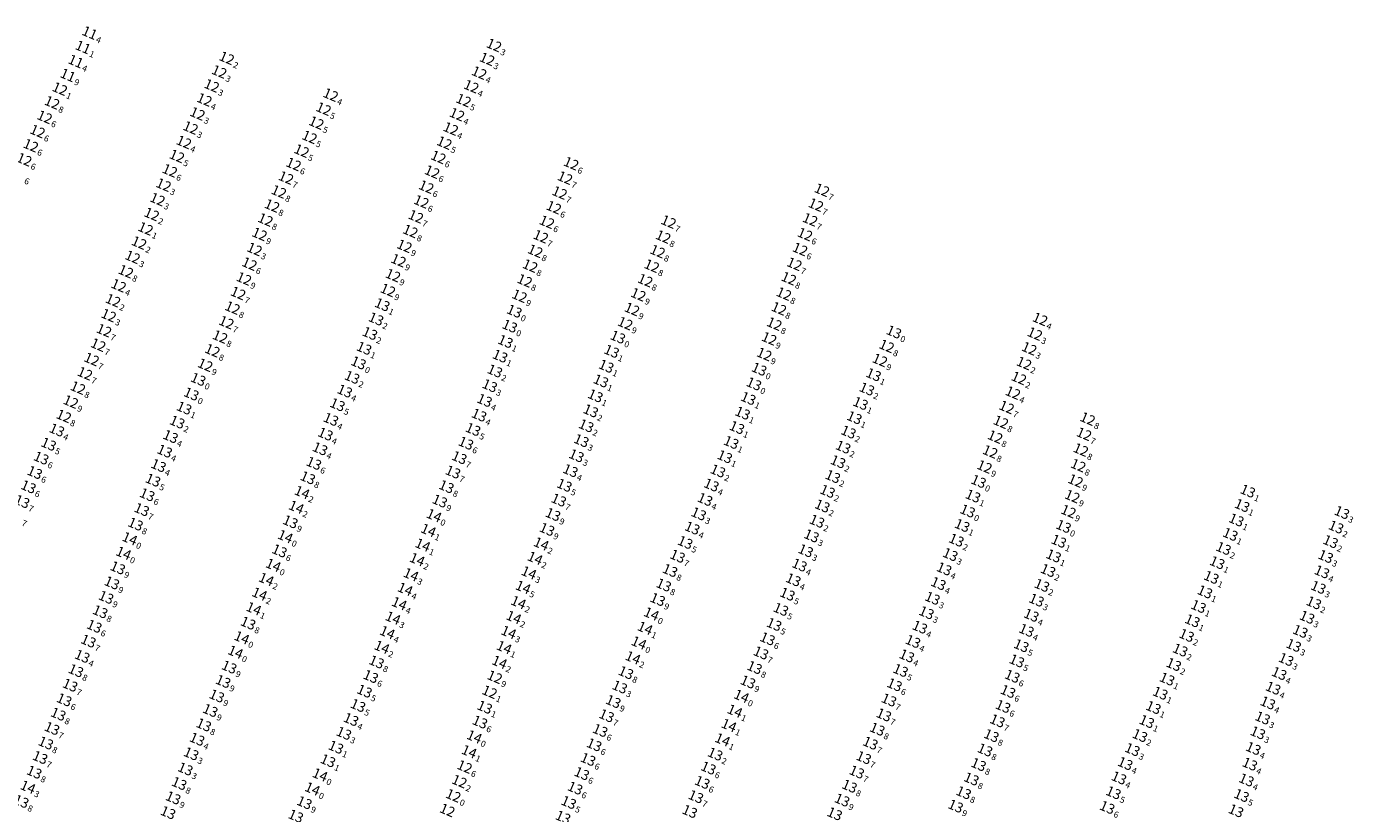
# Model space of a CAD drawing. Extents: x 5612027 to 5616123, y 5722644 to 5730420.
# Drawn here: x 5615400 to 5615828, y 5728481 to 5728735 of the extents above; entities that cross this region are included whole.
import ezdxf
from ezdxf.enums import TextEntityAlignment as Align

# ---------------------------------------------------------------- set-up
doc = ezdxf.new("R2010")
doc.units = 0
doc.header["$LTSCALE"] = 20
doc.layers.add('TEXTO', color=19, linetype='CONTINUOUS')
doc.styles.add('ISO', font='iso')

msp = doc.modelspace()

# ---------------------------------------------------------------- texts
at = {"layer": 'TEXTO', "color": 1, "linetype": 'Continuous', "style": 'ISO', "oblique": 15}
for s, p in [('11', (5615422.66, 5728731.71)), ('11', (5615420.51, 5728727.08)), ('11', (5615418.18, 5728722.52)), ('11', (5615415.63, 5728718.04)), ('12', (5615540.06, 5728485.62))]:
    msp.add_text(s, height=3.2, rotation=336.9125, dxfattribs=at).set_placement(p, align=Align.MIDDLE_RIGHT)
for s, p in [('4', (5615422.97, 5728731.58)), ('1', (5615420.82, 5728726.95)), ('4', (5615418.49, 5728722.39)), ('9', (5615415.94, 5728717.91)), ('0', (5615540.37, 5728485.49))]:
    msp.add_text(s, height=2, rotation=336.9125, dxfattribs=at).set_placement(p, align=Align.TOP_LEFT)
at = {"layer": 'TEXTO', "color": 6, "linetype": 'Continuous', "style": 'ISO', "oblique": 15}
for s, p in [('12', (5615553.21, 5728727.72)), ('12', (5615466.92, 5728723.57)), ('12', (5615550.98, 5728723.24)), ('12', (5615464.5, 5728719.17)), ('12', (5615548.42, 5728718.81)), ('12', (5615413.05, 5728713.64)), ('12', (5615462.07, 5728714.67)), ('12', (5615500.48, 5728711.71)), ('12', (5615545.87, 5728714.42)), ('12', (5615410.54, 5728709.2)), ('12', (5615459.71, 5728710.15)), ('12', (5615498.19, 5728707.18)), ('12', (5615543.37, 5728709.93)), ('12', (5615408.15, 5728704.54)), ('12', (5615457.48, 5728705.63)), ('12', (5615495.86, 5728702.67)), ('12', (5615541.26, 5728705.39)), ('12', (5615405.86, 5728699.93)), ('12', (5615455.26, 5728701.09)), ('12', (5615493.66, 5728698.07)), ('12', (5615539.25, 5728700.77)), ('12', (5615403.69, 5728695.37)), ('12', (5615453.1, 5728696.45)), ('12', (5615491.1, 5728693.64)), ('12', (5615537.18, 5728696.21)), ('12', (5615401.57, 5728690.82)), ('12', (5615450.85, 5728691.93)), ('12', (5615535.24, 5728691.59)), ('12', (5615578.11, 5728689.56)), ('12', (5615448.56, 5728687.26)), ('12', (5615488.51, 5728689.32)), ('12', (5615533.22, 5728686.85)), ('12', (5615446.54, 5728682.66)), ('12', (5615486.06, 5728684.96)), ('12', (5615531.34, 5728682.01)), ('12', (5615576.13, 5728684.92)), ('12', (5615659.07, 5728681.01)), ('12', (5615444.57, 5728677.98)), ('12', (5615483.75, 5728680.46)), ('12', (5615529.74, 5728677.25)), ('12', (5615574.38, 5728680.12)), ('12', (5615442.71, 5728673.18)), ('12', (5615481.55, 5728675.94)), ('12', (5615527.98, 5728672.44)), ('12', (5615572.51, 5728675.38)), ('12', (5615657.11, 5728676.22)), ('12', (5615440.73, 5728668.54)), ('12', (5615479.42, 5728671.41)), ('12', (5615570.28, 5728670.68)), ('12', (5615609.55, 5728670.74)), ('12', (5615655.24, 5728671.45)), ('12', (5615438.63, 5728663.97)), ('12', (5615477.52, 5728666.76)), ('12', (5615526.2, 5728667.72)), ('12', (5615568.31, 5728666)), ('12', (5615607.82, 5728665.91)), ('12', (5615653.59, 5728666.71)), ('12', (5615436.55, 5728659.37)), ('12', (5615475.91, 5728661.89)), ('12', (5615524.28, 5728662.93)), ('12', (5615566.52, 5728661.33)), ('12', (5615606.01, 5728661.2)), ('12', (5615652, 5728661.89)), ('12', (5615474.26, 5728657.17)), ('12', (5615522.37, 5728658.27)), ('12', (5615564.86, 5728656.54)), ('12', (5615604.12, 5728656.51)), ('12', (5615650.16, 5728657.13)), ('12', (5615434.37, 5728654.72)), ('12', (5615472.49, 5728652.39)), ('12', (5615520.6, 5728653.47)), ('12', (5615563.1, 5728651.76)), ('12', (5615602.03, 5728651.84)), ('12', (5615648.35, 5728652.46)), ('12', (5615432.04, 5728650.17)), ('12', (5615470.61, 5728647.69)), ('12', (5615518.95, 5728648.69)), ('12', (5615561.43, 5728646.82)), ('12', (5615599.79, 5728647.26)), ('12', (5615646.78, 5728647.52)), ('12', (5615430.23, 5728645.36)), ('12', (5615468.79, 5728642.99)), ('12', (5615597.76, 5728642.54)), ('12', (5615645.17, 5728642.74)), ('12', (5615428.82, 5728640.55)), ('12', (5615466.82, 5728638.27)), ('13', (5615559.76, 5728641.9)), ('12', (5615595.56, 5728637.97)), ('12', (5615729.48, 5728639.34)), ('12', (5615427.32, 5728635.7)), ('12', (5615464.77, 5728633.66)), ('12', (5615643.69, 5728637.82)), ('12', (5615727.79, 5728634.61)), ('12', (5615425.44, 5728631.02)), ('13', (5615593.18, 5728633.54)), ('12', (5615642.02, 5728633.06)), ('12', (5615679.95, 5728630.63)), ('12', (5615725.98, 5728629.84)), ('12', (5615423.32, 5728626.39)), ('12', (5615462.3, 5728629.22)), ('12', (5615640.44, 5728628.01)), ('12', (5615677.77, 5728626.11)), ('12', (5615724.3, 5728625.1)), ('12', (5615421.16, 5728621.8)), ('12', (5615459.98, 5728624.56)), ('13', (5615638.79, 5728623.19)), ('12', (5615418.9, 5728617.18)), ('13', (5615457.72, 5728619.91)), ('12', (5615722.64, 5728620.31)), ('12', (5615416.59, 5728612.69)), ('12', (5615720.71, 5728615.57)), ('12', (5615414.33, 5728608.06)), ('12', (5615718.68, 5728610.92)), ('12', (5615716.83, 5728606.15)), ('12', (5615744.83, 5728607.17)), ('12', (5615714.97, 5728601.37)), ('12', (5615743.66, 5728602.29)), ('12', (5615713.36, 5728596.58)), ('12', (5615742.63, 5728597.2)), ('12', (5615711.53, 5728591.73)), ('12', (5615741.8, 5728592.15)), ('12', (5615740.93, 5728587.2)), ('12', (5615739.88, 5728582.17)), ('12', (5615738.64, 5728577.31)), ('12', (5615553.43, 5728523.89)), ('12', (5615551.78, 5728519.06)), ('12', (5615543.71, 5728494.93)), ('12', (5615542.02, 5728490.22)), ('12', (5615538.13, 5728480.9))]:
    msp.add_text(s, height=3.2, rotation=336.9125, dxfattribs=at).set_placement(p, align=Align.MIDDLE_RIGHT)
for s, p in [('3', (5615553.52, 5728727.59)), ('2', (5615467.23, 5728723.44)), ('3', (5615551.29, 5728723.11)), ('3', (5615464.81, 5728719.04)), ('4', (5615548.73, 5728718.68)), ('3', (5615462.38, 5728714.54)), ('4', (5615546.18, 5728714.29)), ('1', (5615413.36, 5728713.51)), ('4', (5615460.02, 5728710.02)), ('4', (5615500.79, 5728711.58)), ('5', (5615543.68, 5728709.8)), ('8', (5615410.85, 5728709.07)), ('3', (5615457.79, 5728705.5)), ('5', (5615498.5, 5728707.05)), ('6', (5615408.46, 5728704.41)), ('5', (5615496.17, 5728702.54)), ('4', (5615541.57, 5728705.26)), ('6', (5615406.17, 5728699.8)), ('3', (5615455.57, 5728700.96)), ('5', (5615493.97, 5728697.94)), ('4', (5615539.56, 5728700.64)), ('6', (5615404, 5728695.24)), ('4', (5615453.41, 5728696.32)), ('5', (5615491.41, 5728693.51)), ('5', (5615537.49, 5728696.08)), ('6', (5615401.88, 5728690.69)), ('5', (5615451.16, 5728691.8)), ('6', (5615488.82, 5728689.19)), ('6', (5615535.55, 5728691.46)), ('6', (5615578.42, 5728689.43)), ('6', (5615399.83, 5728685.97)), ('6', (5615448.87, 5728687.13)), ('7', (5615486.37, 5728684.83)), ('6', (5615533.53, 5728686.72)), ('7', (5615576.44, 5728684.79)), ('3', (5615446.85, 5728682.53)), ('8', (5615484.06, 5728680.33)), ('6', (5615531.65, 5728681.88)), ('7', (5615574.69, 5728679.99)), ('7', (5615659.38, 5728680.88)), ('3', (5615444.88, 5728677.85)), ('8', (5615481.86, 5728675.81)), ('6', (5615530.05, 5728677.12)), ('7', (5615657.42, 5728676.09)), ('2', (5615443.02, 5728673.05)), ('8', (5615479.73, 5728671.28)), ('7', (5615528.29, 5728672.31)), ('6', (5615572.82, 5728675.25)), ('7', (5615655.55, 5728671.32)), ('1', (5615441.04, 5728668.41)), ('8', (5615526.51, 5728667.59)), ('6', (5615570.59, 5728670.55)), ('7', (5615609.86, 5728670.61)), ('2', (5615438.94, 5728663.84)), ('9', (5615477.83, 5728666.63)), ('9', (5615524.59, 5728662.8)), ('7', (5615568.62, 5728665.87)), ('8', (5615608.13, 5728665.78)), ('6', (5615653.9, 5728666.58)), ('3', (5615436.86, 5728659.24)), ('3', (5615476.22, 5728661.76)), ('8', (5615566.83, 5728661.2)), ('8', (5615606.32, 5728661.07)), ('6', (5615652.31, 5728661.76)), ('8', (5615434.68, 5728654.59)), ('6', (5615474.57, 5728657.04)), ('9', (5615522.68, 5728658.14)), ('8', (5615565.17, 5728656.41)), ('8', (5615604.43, 5728656.38)), ('7', (5615650.47, 5728657)), ('4', (5615432.35, 5728650.04)), ('9', (5615472.8, 5728652.26)), ('9', (5615520.91, 5728653.34)), ('8', (5615563.41, 5728651.63)), ('8', (5615602.34, 5728651.71)), ('8', (5615648.66, 5728652.33)), ('7', (5615470.92, 5728647.56)), ('9', (5615519.26, 5728648.56)), ('9', (5615561.74, 5728646.69)), ('9', (5615600.1, 5728647.13)), ('8', (5615647.09, 5728647.39)), ('2', (5615430.54, 5728645.23)), ('8', (5615469.1, 5728642.86)), ('0', (5615560.07, 5728641.77)), ('9', (5615598.07, 5728642.41)), ('8', (5615645.48, 5728642.61)), ('3', (5615429.13, 5728640.42)), ('7', (5615467.13, 5728638.14)), ('9', (5615595.87, 5728637.84)), ('8', (5615644, 5728637.69)), ('4', (5615729.79, 5728639.21)), ('7', (5615427.63, 5728635.57)), ('8', (5615465.08, 5728633.53)), ('0', (5615593.49, 5728633.41)), ('9', (5615642.33, 5728632.93)), ('3', (5615728.1, 5728634.48)), ('7', (5615425.75, 5728630.89)), ('8', (5615462.61, 5728629.09)), ('8', (5615680.26, 5728630.5)), ('3', (5615726.29, 5728629.71)), ('7', (5615423.63, 5728626.26)), ('9', (5615460.29, 5728624.43)), ('9', (5615640.75, 5728627.88)), ('9', (5615678.08, 5728625.98)), ('2', (5615724.61, 5728624.97)), ('7', (5615421.47, 5728621.67)), ('0', (5615458.03, 5728619.78)), ('0', (5615639.1, 5728623.06)), ('2', (5615722.95, 5728620.18)), ('8', (5615419.21, 5728617.05)), ('9', (5615416.9, 5728612.56)), ('4', (5615721.02, 5728615.44)), ('8', (5615414.64, 5728607.93)), ('7', (5615718.99, 5728610.79)), ('8', (5615745.14, 5728607.04)), ('8', (5615717.14, 5728606.02)), ('8', (5615715.28, 5728601.24)), ('7', (5615743.97, 5728602.16)), ('8', (5615713.67, 5728596.45)), ('8', (5615742.94, 5728597.07)), ('9', (5615711.84, 5728591.6)), ('8', (5615742.11, 5728592.02)), ('9', (5615741.24, 5728587.07)), ('9', (5615740.19, 5728582.04)), ('9', (5615738.95, 5728577.18)), ('9', (5615553.74, 5728523.76)), ('1', (5615552.09, 5728518.93)), ('6', (5615544.02, 5728494.8)), ('2', (5615542.33, 5728490.09))]:
    msp.add_text(s, height=2, rotation=336.9125, dxfattribs=at).set_placement(p, align=Align.TOP_LEFT)
at = {"layer": 'TEXTO', "color": 2, "linetype": 'Continuous', "style": 'ISO', "oblique": 15}
for s, p in [('13', (5615517.13, 5728644)), ('13', (5615515.12, 5728639.4)), ('13', (5615513.14, 5728634.72)), ('13', (5615558.28, 5728637.09)), ('13', (5615682.29, 5728635.2)), ('13', (5615511.26, 5728629.94)), ('13', (5615556.89, 5728632.13)), ('13', (5615509.46, 5728625.22)), ('13', (5615555.16, 5728627.41)), ('13', (5615591.16, 5728628.96)), ('13', (5615553.48, 5728622.62)), ('13', (5615589.42, 5728624.14)), ('13', (5615675.72, 5728621.42)), ('13', (5615507.4, 5728620.57)), ('13', (5615551.83, 5728617.87)), ('13', (5615587.7, 5728619.4)), ('13', (5615637.1, 5728618.45)), ('13', (5615673.56, 5728616.8)), ('13', (5615455.49, 5728615.19)), ('13', (5615505.03, 5728616.14)), ('13', (5615550.15, 5728613.12)), ('13', (5615585.92, 5728614.6)), ('13', (5615635.28, 5728613.75)), ('13', (5615453.17, 5728610.66)), ('13', (5615502.67, 5728611.73)), ('13', (5615548.38, 5728608.39)), ('13', (5615584.43, 5728609.74)), ('13', (5615633.44, 5728609.01)), ('13', (5615671.51, 5728612.14)), ('13', (5615450.94, 5728606.12)), ('13', (5615500.56, 5728607.01)), ('13', (5615546.44, 5728603.75)), ('13', (5615582.96, 5728604.93)), ('13', (5615631.61, 5728604.35)), ('13', (5615669.52, 5728607.55)), ('13', (5615412.09, 5728603.57)), ('13', (5615448.78, 5728601.45)), ('13', (5615498.78, 5728602.26)), ('13', (5615581.39, 5728600.14)), ('13', (5615629.76, 5728599.55)), ('13', (5615667.63, 5728602.91)), ('13', (5615409.43, 5728598.98)), ('13', (5615446.89, 5728596.75)), ('13', (5615497.04, 5728597.5)), ('13', (5615544.14, 5728599.31)), ('13', (5615579.8, 5728595.27)), ('13', (5615665.91, 5728598.06)), ('13', (5615407.04, 5728594.51)), ('13', (5615444.9, 5728592.09)), ('13', (5615495.05, 5728592.81)), ('13', (5615542, 5728594.66)), ('13', (5615627.7, 5728594.96)), ('13', (5615664.24, 5728593.33)), ('13', (5615404.95, 5728589.85)), ('13', (5615443.12, 5728587.38)), ('13', (5615493.1, 5728588.15)), ('13', (5615539.95, 5728590.01)), ('13', (5615577.87, 5728590.46)), ('13', (5615625.47, 5728590.36)), ('13', (5615662.57, 5728588.54)), ('13', (5615709.61, 5728586.99)), ('13', (5615402.91, 5728585.23)), ('13', (5615441.25, 5728582.69)), ('13', (5615537.84, 5728585.29)), ('13', (5615575.92, 5728585.74)), ('13', (5615623.37, 5728585.82)), ('13', (5615660.86, 5728583.78)), ('13', (5615707.82, 5728582.27)), ('13', (5615796.52, 5728583.86)), ('13', (5615400.86, 5728580.48)), ('13', (5615535.7, 5728580.66)), ('13', (5615574.11, 5728580.97)), ('13', (5615621.33, 5728581.16)), ('13', (5615659.18, 5728579.06)), ('13', (5615794.69, 5728579.2)), ('13', (5615439.48, 5728577.89)), ('13', (5615487.46, 5728573.95)), ('13', (5615572.24, 5728576.31)), ('13', (5615619.27, 5728576.51)), ('13', (5615657.46, 5728574.13)), ('13', (5615706.08, 5728577.44)), ('13', (5615792.82, 5728574.55)), ('13', (5615826.9, 5728576.94)), ('13', (5615437.48, 5728573.2)), ('13', (5615570.31, 5728571.52)), ('13', (5615617.2, 5728571.93)), ('13', (5615655.69, 5728569.41)), ('13', (5615704.32, 5728572.76)), ('13', (5615737.05, 5728572.47)), ('13', (5615790.88, 5728569.9)), ('13', (5615825.02, 5728572.27)), ('14', (5615435.6, 5728568.52)), ('14', (5615485.82, 5728569.21)), ('13', (5615614.92, 5728567.29)), ('13', (5615702.45, 5728568.03)), ('13', (5615735.52, 5728567.68)), ('13', (5615788.69, 5728565.35)), ('13', (5615823.24, 5728567.56)), ('14', (5615433.61, 5728563.84)), ('13', (5615483.95, 5728564.56)), ('13', (5615612.44, 5728562.85)), ('13', (5615653.81, 5728564.62)), ('13', (5615700.49, 5728563.38)), ('13', (5615733.84, 5728562.95)), ('13', (5615821.67, 5728562.76)), ('13', (5615431.75, 5728559.09)), ('13', (5615610.03, 5728558.24)), ('13', (5615651.81, 5728560.01)), ('13', (5615698.5, 5728558.76)), ('13', (5615732.05, 5728558.23)), ('13', (5615786.65, 5728560.77)), ('13', (5615820.45, 5728557.8)), ('13', (5615429.85, 5728554.24)), ('13', (5615607.99, 5728553.57)), ('13', (5615649.82, 5728555.24)), ('13', (5615696.64, 5728554.02)), ('13', (5615730.07, 5728553.45)), ('13', (5615784.75, 5728556.03)), ('13', (5615819.29, 5728552.81)), ('13', (5615427.99, 5728549.59)), ('13', (5615606.03, 5728548.88)), ('13', (5615647.91, 5728550.59)), ('13', (5615694.74, 5728549.28)), ('13', (5615728.32, 5728548.67)), ('13', (5615782.68, 5728551.34)), ('13', (5615426.08, 5728544.94)), ('14', (5615603.99, 5728544.25)), ('13', (5615645.81, 5728545.7)), ('13', (5615692.8, 5728544.63)), ('13', (5615726.65, 5728543.8)), ('13', (5615780.62, 5728546.63)), ('13', (5615817.84, 5728547.81)), ('13', (5615424.17, 5728540.25)), ('13', (5615473.82, 5728541.25)), ('13', (5615643.62, 5728540.84)), ('13', (5615690.66, 5728539.96)), ('13', (5615778.64, 5728542.03)), ('13', (5615815.66, 5728543.16)), ('13', (5615422.27, 5728535.48)), ('14', (5615471.77, 5728536.57)), ('13', (5615641.49, 5728536.2)), ('13', (5615688.44, 5728535.35)), ('13', (5615725.08, 5728538.94)), ('13', (5615776.77, 5728537.3)), ('13', (5615813.47, 5728538.6)), ('14', (5615599.96, 5728534.91)), ('13', (5615639.38, 5728531.65)), ('13', (5615723.41, 5728533.99)), ('13', (5615774.71, 5728532.57)), ('13', (5615811.33, 5728534.08)), ('13', (5615420.28, 5728530.56)), ('13', (5615467.72, 5728527.09)), ('13', (5615515.28, 5728528.74)), ('13', (5615637.3, 5728526.93)), ('13', (5615686.46, 5728530.69)), ('13', (5615721.97, 5728529.07)), ('13', (5615772.62, 5728527.9)), ('13', (5615808.9, 5728529.53)), ('13', (5615418.24, 5728525.93)), ('13', (5615465.76, 5728522.44)), ('13', (5615513.41, 5728524.03)), ('13', (5615595.78, 5728525.29)), ('13', (5615635.17, 5728522.29)), ('13', (5615684.44, 5728526)), ('13', (5615720.5, 5728524.12)), ('13', (5615770.47, 5728523.22)), ('13', (5615806.65, 5728525)), ('13', (5615416.37, 5728521.24)), ('13', (5615511.39, 5728519.31)), ('13', (5615593.8, 5728520.67)), ('13', (5615682.49, 5728521.37)), ('13', (5615719.11, 5728519.21)), ('13', (5615768.27, 5728518.65)), ('13', (5615804.71, 5728520.27)), ('13', (5615414.46, 5728516.51)), ('13', (5615463.72, 5728517.77)), ('13', (5615509.3, 5728514.68)), ('13', (5615550.2, 5728514.13)), ('13', (5615591.7, 5728515.96)), ('13', (5615680.69, 5728516.47)), ('13', (5615717.52, 5728514.39)), ('13', (5615766.05, 5728514.02)), ('13', (5615802.99, 5728515.52)), ('13', (5615412.54, 5728511.89)), ('13', (5615461.61, 5728513.08)), ('13', (5615507.05, 5728510.17)), ('13', (5615589.53, 5728511.39)), ('13', (5615679.04, 5728511.66)), ('13', (5615715.69, 5728509.73)), ('13', (5615763.91, 5728509.5)), ('13', (5615801.32, 5728510.66)), ('13', (5615410.52, 5728507.28)), ('13', (5615459.51, 5728508.43)), ('13', (5615504.74, 5728505.72)), ('13', (5615548.66, 5728509.35)), ('13', (5615587.47, 5728506.63)), ('13', (5615676.92, 5728507.04)), ('13', (5615799.77, 5728505.88)), ('13', (5615408.53, 5728502.59)), ('13', (5615457.36, 5728503.8)), ('13', (5615502.17, 5728501.23)), ('13', (5615585.53, 5728502.01)), ('13', (5615674.69, 5728502.54)), ('13', (5615713.76, 5728504.97)), ('13', (5615761.7, 5728504.99)), ('13', (5615406.68, 5728497.91)), ('13', (5615455.45, 5728499.11)), ('13', (5615499.59, 5728496.86)), ('13', (5615583.57, 5728497.29)), ('13', (5615624.6, 5728499.02)), ('13', (5615672.54, 5728497.87)), ('13', (5615711.7, 5728500.35)), ('13', (5615759.27, 5728500.46)), ('13', (5615798.31, 5728500.82)), ('13', (5615404.78, 5728493.17)), ('13', (5615453.56, 5728494.21)), ('14', (5615497.03, 5728492.32)), ('13', (5615581.53, 5728492.72)), ('13', (5615622.41, 5728494.51)), ('13', (5615670.31, 5728493.23)), ('13', (5615709.61, 5728495.63)), ('13', (5615756.95, 5728495.95)), ('13', (5615797.19, 5728495.78)), ('13', (5615451.58, 5728489.52)), ('13', (5615579.39, 5728488.03)), ('13', (5615620.43, 5728489.89)), ('13', (5615667.96, 5728488.65)), ('13', (5615707.3, 5728490.99)), ('13', (5615754.93, 5728491.32)), ('13', (5615796.08, 5728490.67)), ('13', (5615400.59, 5728483.74)), ('13', (5615449.63, 5728484.88)), ('13', (5615618.36, 5728485.27)), ('13', (5615665.57, 5728484.19)), ('13', (5615704.8, 5728486.55)), ('13', (5615753.16, 5728486.54)), ('13', (5615794.5, 5728485.64)), ('13', (5615447.97, 5728480.13)), ('13', (5615491.99, 5728483.34)), ('13', (5615577.31, 5728483.4)), ('13', (5615616.39, 5728480.5)), ('13', (5615663.16, 5728479.74)), ('13', (5615702.21, 5728482.22)), ('13', (5615751.14, 5728481.8)), ('13', (5615792.71, 5728480.71)), ('13', (5615489.22, 5728479.02)), ('13', (5615575.48, 5728478.65))]:
    msp.add_text(s, height=3.2, rotation=336.9125, dxfattribs=at).set_placement(p, align=Align.MIDDLE_RIGHT)
for s, p in [('1', (5615517.44, 5728643.87)), ('2', (5615515.43, 5728639.27)), ('0', (5615558.59, 5728636.96)), ('2', (5615513.45, 5728634.59)), ('0', (5615682.6, 5728635.07)), ('1', (5615511.57, 5728629.81)), ('1', (5615557.2, 5728632)), ('1', (5615591.47, 5728628.83)), ('0', (5615509.77, 5728625.09)), ('1', (5615555.47, 5728627.28)), ('2', (5615507.71, 5728620.44)), ('2', (5615553.79, 5728622.49)), ('1', (5615589.73, 5728624.01)), ('1', (5615676.03, 5728621.29)), ('4', (5615505.34, 5728616.01)), ('3', (5615552.14, 5728617.74)), ('1', (5615588.01, 5728619.27)), ('0', (5615637.41, 5728618.32)), ('2', (5615673.87, 5728616.67)), ('0', (5615455.8, 5728615.06)), ('5', (5615502.98, 5728611.6)), ('4', (5615550.46, 5728612.99)), ('1', (5615586.23, 5728614.47)), ('1', (5615635.59, 5728613.62)), ('1', (5615671.82, 5728612.01)), ('1', (5615453.48, 5728610.53)), ('4', (5615548.69, 5728608.26)), ('2', (5615584.74, 5728609.61)), ('1', (5615633.75, 5728608.88)), ('1', (5615669.83, 5728607.42)), ('4', (5615412.4, 5728603.44)), ('2', (5615451.25, 5728605.99)), ('4', (5615500.87, 5728606.88)), ('5', (5615546.75, 5728603.62)), ('2', (5615583.27, 5728604.8)), ('1', (5615631.92, 5728604.22)), ('2', (5615667.94, 5728602.78)), ('5', (5615409.74, 5728598.85)), ('4', (5615449.09, 5728601.32)), ('4', (5615499.09, 5728602.13)), ('6', (5615544.45, 5728599.18)), ('3', (5615581.7, 5728600.01)), ('1', (5615630.07, 5728599.42)), ('6', (5615407.35, 5728594.38)), ('4', (5615447.2, 5728596.62)), ('4', (5615497.35, 5728597.37)), ('7', (5615542.31, 5728594.53)), ('3', (5615580.11, 5728595.14)), ('1', (5615628.01, 5728594.83)), ('2', (5615666.22, 5728597.93)), ('6', (5615405.26, 5728589.72)), ('4', (5615445.21, 5728591.96)), ('6', (5615495.36, 5728592.68)), ('7', (5615540.26, 5728589.88)), ('4', (5615578.18, 5728590.33)), ('2', (5615625.78, 5728590.23)), ('2', (5615664.55, 5728593.2)), ('5', (5615443.43, 5728587.25)), ('8', (5615493.41, 5728588.02)), ('5', (5615576.23, 5728585.61)), ('4', (5615623.68, 5728585.69)), ('2', (5615662.88, 5728588.41)), ('0', (5615709.92, 5728586.86)), ('6', (5615403.22, 5728585.1)), ('6', (5615441.56, 5728582.56)), ('8', (5615538.15, 5728585.16)), ('2', (5615661.17, 5728583.65)), ('1', (5615708.13, 5728582.14)), ('1', (5615796.83, 5728583.73)), ('7', (5615401.17, 5728580.35)), ('7', (5615439.79, 5728577.76)), ('9', (5615536.01, 5728580.53)), ('7', (5615574.42, 5728580.84)), ('4', (5615621.64, 5728581.03)), ('2', (5615659.49, 5728578.93)), ('0', (5615706.39, 5728577.31)), ('1', (5615795, 5728579.07)), ('3', (5615827.21, 5728576.81)), ('7', (5615398.99, 5728575.62)), ('8', (5615437.79, 5728573.07)), ('9', (5615487.77, 5728573.82)), ('9', (5615572.55, 5728576.18)), ('3', (5615619.58, 5728576.38)), ('2', (5615657.77, 5728574)), ('1', (5615704.63, 5728572.63)), ('1', (5615793.13, 5728574.42)), ('0', (5615435.91, 5728568.39)), ('0', (5615486.13, 5728569.08)), ('9', (5615570.62, 5728571.39)), ('4', (5615617.51, 5728571.8)), ('3', (5615656, 5728569.28)), ('0', (5615737.36, 5728572.34)), ('1', (5615791.19, 5728569.77)), ('2', (5615825.33, 5728572.14)), ('6', (5615484.26, 5728564.43)), ('5', (5615615.23, 5728567.16)), ('3', (5615654.12, 5728564.49)), ('2', (5615702.76, 5728567.9)), ('1', (5615735.83, 5728567.55)), ('2', (5615789, 5728565.22)), ('2', (5615823.55, 5728567.43)), ('0', (5615433.92, 5728563.71)), ('7', (5615612.75, 5728562.72)), ('4', (5615652.12, 5728559.88)), ('3', (5615700.8, 5728563.25)), ('1', (5615734.15, 5728562.82)), ('1', (5615786.96, 5728560.64)), ('3', (5615821.98, 5728562.63)), ('9', (5615432.06, 5728558.96)), ('8', (5615610.34, 5728558.11)), ('4', (5615698.81, 5728558.63)), ('2', (5615732.36, 5728558.1)), ('1', (5615785.06, 5728555.9)), ('4', (5615820.76, 5728557.67)), ('9', (5615430.16, 5728554.11)), ('8', (5615608.3, 5728553.44)), ('4', (5615650.13, 5728555.11)), ('4', (5615696.95, 5728553.89)), ('2', (5615730.38, 5728553.32)), ('1', (5615782.99, 5728551.21)), ('3', (5615819.6, 5728552.68)), ('9', (5615428.3, 5728549.46)), ('9', (5615606.34, 5728548.75)), ('5', (5615648.22, 5728550.46)), ('3', (5615695.05, 5728549.15)), ('3', (5615728.63, 5728548.54)), ('2', (5615818.15, 5728547.68)), ('8', (5615426.39, 5728544.81)), ('0', (5615604.3, 5728544.12)), ('5', (5615646.12, 5728545.57)), ('3', (5615693.11, 5728544.5)), ('4', (5615726.96, 5728543.67)), ('1', (5615780.93, 5728546.5)), ('3', (5615815.97, 5728543.03)), ('6', (5615424.48, 5728540.12)), ('8', (5615474.13, 5728541.12)), ('5', (5615643.93, 5728540.71)), ('4', (5615690.97, 5728539.83)), ('4', (5615725.39, 5728538.81)), ('1', (5615778.95, 5728541.9)), ('3', (5615813.78, 5728538.47)), ('7', (5615422.58, 5728535.35)), ('0', (5615472.08, 5728536.44)), ('0', (5615600.27, 5728534.78)), ('6', (5615641.8, 5728536.07)), ('4', (5615688.75, 5728535.22)), ('2', (5615777.08, 5728537.17)), ('4', (5615420.59, 5728530.43)), ('7', (5615639.69, 5728531.52)), ('4', (5615686.77, 5728530.56)), ('5', (5615723.72, 5728533.86)), ('2', (5615775.02, 5728532.44)), ('3', (5615811.64, 5728533.95)), ('8', (5615418.55, 5728525.8)), ('9', (5615468.03, 5728526.96)), ('8', (5615515.59, 5728528.61)), ('8', (5615637.61, 5728526.8)), ('5', (5615684.75, 5728525.87)), ('5', (5615722.28, 5728528.94)), ('2', (5615772.93, 5728527.77)), ('3', (5615809.21, 5728529.4)), ('7', (5615416.68, 5728521.11)), ('9', (5615466.07, 5728522.31)), ('6', (5615513.72, 5728523.9)), ('8', (5615596.09, 5728525.16)), ('9', (5615635.48, 5728522.16)), ('6', (5615682.8, 5728521.24)), ('6', (5615720.81, 5728523.99)), ('1', (5615770.78, 5728523.09)), ('4', (5615806.96, 5728524.87)), ('9', (5615464.03, 5728517.64)), ('5', (5615511.7, 5728519.18)), ('3', (5615594.11, 5728520.54)), ('6', (5615719.42, 5728519.08)), ('1', (5615768.58, 5728518.52)), ('4', (5615805.02, 5728520.14)), ('6', (5615414.77, 5728516.38)), ('9', (5615461.92, 5728512.95)), ('5', (5615509.61, 5728514.55)), ('1', (5615550.51, 5728514)), ('9', (5615592.01, 5728515.83)), ('7', (5615681, 5728516.34)), ('6', (5615717.83, 5728514.26)), ('1', (5615766.36, 5728513.89)), ('4', (5615803.3, 5728515.39)), ('8', (5615412.85, 5728511.76)), ('8', (5615459.82, 5728508.3)), ('4', (5615507.36, 5728510.04)), ('6', (5615548.97, 5728509.22)), ('7', (5615589.84, 5728511.26)), ('7', (5615679.35, 5728511.53)), ('7', (5615716, 5728509.6)), ('1', (5615764.22, 5728509.37)), ('3', (5615801.63, 5728510.53)), ('7', (5615410.83, 5728507.15)), ('3', (5615505.05, 5728505.59)), ('6', (5615587.78, 5728506.5)), ('8', (5615677.23, 5728506.91)), ('8', (5615714.07, 5728504.84)), ('2', (5615762.01, 5728504.86)), ('3', (5615800.08, 5728505.75)), ('8', (5615408.84, 5728502.46)), ('4', (5615457.67, 5728503.67)), ('1', (5615502.48, 5728501.1)), ('6', (5615585.84, 5728501.88)), ('7', (5615675, 5728502.41)), ('8', (5615712.01, 5728500.22)), ('3', (5615759.58, 5728500.33)), ('4', (5615798.62, 5728500.69)), ('7', (5615406.99, 5728497.78)), ('3', (5615455.76, 5728498.98)), ('1', (5615499.9, 5728496.73)), ('6', (5615583.88, 5728497.16)), ('2', (5615624.91, 5728498.89)), ('7', (5615672.85, 5728497.74)), ('8', (5615709.92, 5728495.5)), ('4', (5615757.26, 5728495.82)), ('4', (5615797.5, 5728495.65)), ('8', (5615405.09, 5728493.04)), ('3', (5615453.87, 5728494.08)), ('0', (5615497.34, 5728492.19)), ('6', (5615581.84, 5728492.59)), ('6', (5615622.72, 5728494.38)), ('7', (5615670.62, 5728493.1)), ('8', (5615451.89, 5728489.39)), ('6', (5615579.7, 5728487.9)), ('6', (5615620.74, 5728489.76)), ('8', (5615668.27, 5728488.52)), ('8', (5615707.61, 5728490.86)), ('4', (5615755.24, 5728491.19)), ('4', (5615796.39, 5728490.54)), ('8', (5615400.9, 5728483.61)), ('9', (5615449.94, 5728484.75)), ('9', (5615492.3, 5728483.21)), ('5', (5615577.62, 5728483.27)), ('7', (5615618.67, 5728485.14)), ('9', (5615665.88, 5728484.06)), ('8', (5615705.11, 5728486.42)), ('5', (5615753.47, 5728486.41)), ('5', (5615794.81, 5728485.51)), ('9', (5615702.52, 5728482.09)), ('6', (5615751.45, 5728481.67))]:
    msp.add_text(s, height=2, rotation=336.9125, dxfattribs=at).set_placement(p, align=Align.TOP_LEFT)
at = {"layer": 'TEXTO', "color": 7, "linetype": 'Continuous', "style": 'ISO', "oblique": 15}
for p in [(5615491.23, 5728583.46), (5615489.36, 5728578.69), (5615533.83, 5728575.99), (5615532.01, 5728571.22), (5615530.18, 5728566.48), (5615568.43, 5728566.85), (5615528.38, 5728561.79), (5615566.44, 5728562.22), (5615481.94, 5728559.97), (5615526.39, 5728556.92), (5615564.45, 5728557.52), (5615479.68, 5728555.41), (5615562.58, 5728552.84), (5615477.5, 5728550.67), (5615524.51, 5728552.23), (5615475.63, 5728545.94), (5615522.59, 5728547.57), (5615561.08, 5728547.94), (5615520.58, 5728542.93), (5615559.56, 5728543.14), (5615601.96, 5728539.65), (5615518.75, 5728538.26), (5615557.92, 5728538.31), (5615469.74, 5728531.94), (5615517, 5728533.51), (5615556.45, 5728533.44), (5615554.95, 5728528.66), (5615598.03, 5728530.12), (5615633.06, 5728517.7), (5615630.93, 5728512.92), (5615629.02, 5728508.29), (5615546.83, 5728504.61), (5615626.95, 5728503.64), (5615545.15, 5728499.81), (5615402.73, 5728488.38), (5615494.57, 5728487.8)]:
    msp.add_text('14', height=3.2, rotation=336.9125, dxfattribs=at).set_placement(p, align=Align.MIDDLE_RIGHT)
for s, p in [('2', (5615491.54, 5728583.33)), ('2', (5615489.67, 5728578.56)), ('0', (5615534.14, 5728575.86)), ('1', (5615532.32, 5728571.09)), ('1', (5615530.49, 5728566.35)), ('2', (5615568.74, 5728566.72)), ('0', (5615482.25, 5728559.84)), ('2', (5615528.69, 5728561.66)), ('2', (5615566.75, 5728562.09)), ('3', (5615526.7, 5728556.79)), ('3', (5615564.76, 5728557.39)), ('2', (5615479.99, 5728555.28)), ('4', (5615524.82, 5728552.1)), ('5', (5615562.89, 5728552.71)), ('2', (5615477.81, 5728550.54)), ('4', (5615522.9, 5728547.44)), ('2', (5615561.39, 5728547.81)), ('1', (5615475.94, 5728545.81)), ('3', (5615520.89, 5728542.8)), ('2', (5615559.87, 5728543.01)), ('1', (5615602.27, 5728539.52)), ('4', (5615519.06, 5728538.13)), ('3', (5615558.23, 5728538.18)), ('0', (5615470.05, 5728531.81)), ('2', (5615517.31, 5728533.38)), ('1', (5615556.76, 5728533.31)), ('2', (5615598.34, 5728529.99)), ('2', (5615555.26, 5728528.53)), ('0', (5615633.37, 5728517.57)), ('1', (5615631.24, 5728512.79)), ('0', (5615547.14, 5728504.48)), ('1', (5615629.33, 5728508.16)), ('1', (5615627.26, 5728503.51)), ('1', (5615545.46, 5728499.68)), ('3', (5615403.04, 5728488.25)), ('0', (5615494.88, 5728487.67))]:
    msp.add_text(s, height=2, rotation=336.9125, dxfattribs=at).set_placement(p, align=Align.TOP_LEFT)

doc.saveas('drawing.dxf')
